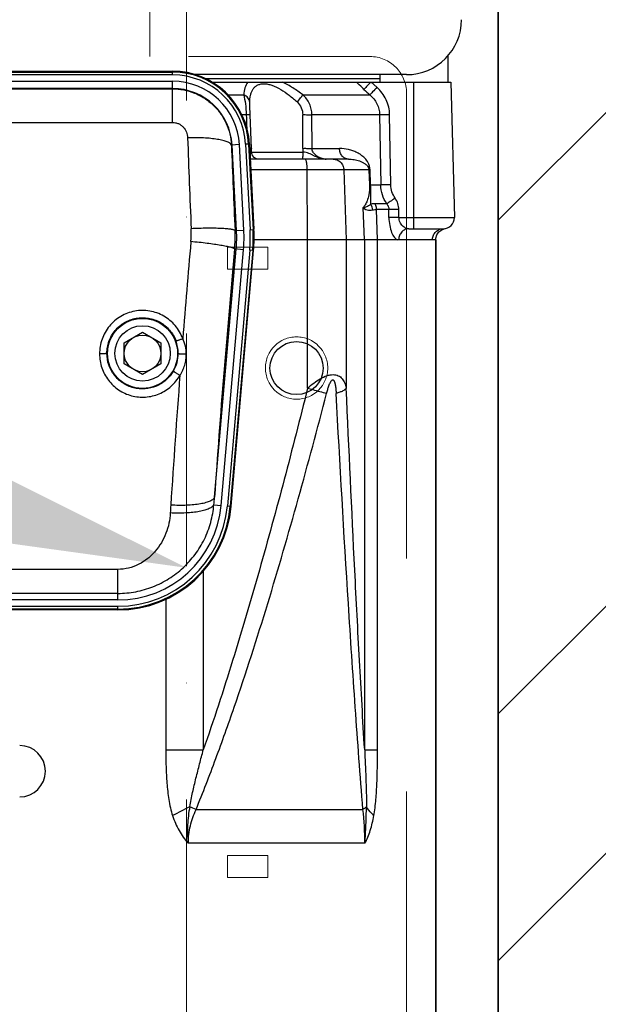
# Model space of a CAD drawing. Units: millimetres. Extents: x -285641 to -22080, y -51248 to 34289.
# Drawn here: x -273710 to -273552, y -37483 to -37214 of the extents above; entities that cross this region are included whole.
import ezdxf
from ezdxf import colors
from ezdxf.entities.mleader import LeaderData, LeaderLine
from ezdxf.math import Vec2, Vec3

# ---------------------------------------------------------------- set-up
doc = ezdxf.new("R2010")
doc.units = ezdxf.units.MM
doc.header["$LTSCALE"] = 20
doc.header["$PDMODE"] = 1
doc.linetypes.add('ČERCHOVANÁ2', pattern=[12.7, 6.35, -3.175, 0, -3.175])
doc.linetypes.add('ČÁRKOVANÁ2', pattern=[9.525, 6.35, -3.175])
doc.layers.get('Defpoints').update_dxf_attribs({"lineweight": 9})
doc.layers.add('KONSTRUKCE', color=30, linetype='Continuous')
for name, color, linetype, lineweight in [('KOTY', 7, 'Continuous', 9), ('OSY', 1, 'ČERCHOVANÁ2', 9), ('POPISKY', 6, 'Continuous', 50), ('PŘEJEZD', 7, 'ČÁRKOVANÁ2', 9), ('ZDI', 3, 'Continuous', 35)]:
    doc.layers.add(name, color=color, linetype=linetype, lineweight=lineweight)
doc.styles.get("Standard").update_dxf_attribs({"font": 'arial.ttf'})
doc.dimstyles.get("Standard").update_dxf_attribs({"dimscale": 20, "dimtxt": 3, "dimasz": 3, "dimexe": 1, "dimexo": 0, "dimgap": 1.5, "dimtad": 1, "dimdsep": 46, "dimtxsty": 'Standard', "dimcen": 0, "dimdle": 1, "dimclrd": 256, "dimclre": 256, "dimclrt": 256, "dimaunit": 1, "dimadec": 0, "dimazin": 0, "dimtfac": 0.6, "dimtmove": 0, "dimatfit": 0, "dimfxl": 0, "dimtolj": 1, "dimarcsym": 0})

# ---------------------------------------------------------------- blocks, each defined once
blk = doc.blocks.new('*D530')
at = {"layer": 'Defpoints', "color": 0, "ltscale": 0.5, "transparency": 16777216}
for p in [(-273734.17, -36932.14), (-273225.11, -36932.14), (-273379.17, -37632.14)]:
    blk.add_point(p, dxfattribs=at)
at = {"layer": 'KOTY', "lineweight": -2, "ltscale": 0.5, "transparency": 16777216}
for p, q in [((-273734.17, -36932.14), (-273205.11, -36932.14)), ((-273225.11, -37572.14), (-273225.11, -36992.14)), ((-273379.17, -37632.14), (-273205.11, -37632.14))]:
    blk.add_line(p, q, dxfattribs=at)
at = {"layer": 'KOTY', "ltscale": 0.5, "transparency": 16777216}
for points in [[(-273235.11, -36992.14), (-273215.11, -36992.14), (-273225.11, -36932.14)], [(-273235.11, -37572.14), (-273215.11, -37572.14), (-273225.11, -37632.14)]]:
    blk.add_solid(points, dxfattribs=at)
at = {"layer": 'KOTY', "ltscale": 0.5, "transparency": 16777216, "insert": (-273285.74, -37282.14), "char_height": 60, "attachment_point": 5, "rotation": 90}
blk.add_mtext('\\A1;700', dxfattribs=at)

msp = doc.modelspace()

# ---------------------------------------------------------------- hatches: boundary and pattern name
at = {"layer": 'KOTY', "ltscale": 0.5}
h = msp.add_hatch(dxfattribs=at)
h.set_pattern_fill('ANSI32', color=256, scale=15)
h.set_pattern_definition([(45, (9869, -3898.34), (-101.02788, 101.02788), []), (45, (9936.36, -3898.34), (-101.02788, 101.02788), [])])
h.paths.add_polyline_path([(-273379.1706, -36317.1415), (-275429.1706, -36317.1415), (-275429.1706, -39147.1415), (-275154.1706, -39147.1415), (-275154.1706, -38947.1415), (-275229.1706, -38947.1415), (-275229.1706, -36497.1415), (-273579.1706, -36497.1415), (-273579.1706, -38947.1415), (-274014.1706, -38947.1415), (-274014.1706, -39027.1415), (-273654.1706, -39027.1415), (-273654.1706, -39147.1415), (-273379.1706, -39147.1415)])

# ---------------------------------------------------------------- linework, layer by layer
at = {"layer": 'KONSTRUKCE'}
for p, q in [((-273592.923, -37223.9262), (-273592.9229, -37231.1454)), ((-273800.3422, -37228.1466), (-273668.0038, -37228.1458)), ((-273800.3422, -37228.3742), (-273668.0038, -37228.3735)), ((-273668.0038, -37229.1715), (-273800.3422, -37229.1723)), ((-273668.0038, -37229.1715), (-273668.0038, -37228.1458)), ((-273604.173, -37229.0954), (-273662.0845, -37229.0958)), ((-273611.4229, -37229.0955), (-273611.4229, -37231.1455)), ((-273800.3422, -37230.883), (-273668.0037, -37230.8822)), ((-273668.0037, -37242.1163), (-273668.0037, -37230.8822)), ((-273659.238, -37230.1458), (-273611.4229, -37230.1455)), ((-273657.2927, -37231.1457), (-273592.0944, -37231.1454)), ((-273612.2484, -37232.5475), (-273613.7857, -37231.1455)), ((-273602.1727, -37271.1454), (-273602.1729, -37231.1454)), ((-273592.0944, -37231.1454), (-273591.1273, -37268.0668)), ((-273668.0038, -37232.8774), (-273800.3421, -37232.8781)), ((-273800.3421, -37232.9773), (-273668.0038, -37232.9765)), ((-273652.9578, -37234.5905), (-273648.5717, -37234.5905)), ((-273632.454, -37234.5904), (-273614.1633, -37234.5903)), ((-273646.9312, -37237.2263), (-273646.9317, -37237.2124)), ((-273647.881, -37240.038), (-273649.1157, -37240.038)), ((-273646.4711, -37249.1968), (-273646.7958, -37240.0106)), ((-273632.4645, -37249.198), (-273632.4958, -37240.0117)), ((-273611.5031, -37240.0377), (-273629.9817, -37240.0378)), ((-273629.9416, -37249.2241), (-273629.9817, -37240.0378)), ((-273611.5031, -37240.0378), (-273611.181, -37259.1716)), ((-273608.4645, -37259.1717), (-273608.7838, -37240.0377)), ((-273800.3421, -37242.117), (-273668.0037, -37242.1163)), ((-273647.0324, -37248.0466), (-273648.0567, -37248.1003)), ((-273648.0567, -37248.1003), (-273646.8334, -37271.4413)), ((-273647.2598, -37248.0586), (-273646.0364, -37271.3995)), ((-273645.809, -37271.3876), (-273647.0324, -37248.0466)), ((-273647.0177, -37248.0466), (-273645.7999, -37271.2826)), ((-273649.7651, -37248.1899), (-273651.921, -37248.3029)), ((-273650.5341, -37271.6352), (-273651.7575, -37248.2943)), ((-273648.5417, -37271.5308), (-273649.7651, -37248.1899)), ((-273646.4775, -37250.2155), (-273632.3742, -37250.2154)), ((-273646.4247, -37250.2494), (-273646.4247, -37250.2495)), ((-273629.9416, -37249.2241), (-273622.4669, -37249.2241)), ((-273619.995, -37252.1455), (-273646.8176, -37252.1457)), ((-273614.4209, -37255.0408), (-273646.6658, -37255.041)), ((-273631.1526, -37274.1456), (-273631.2685, -37255.0409)), ((-273621.2646, -37255.0408), (-273620.6075, -37274.1455)), ((-273614.4209, -37255.0408), (-273614.2611, -37259.1979)), ((-273613.9634, -37259.1719), (-273614.1218, -37255.0146)), ((-273613.9634, -37259.1718), (-273611.1809, -37259.1717)), ((-273615.5945, -37274.1455), (-273615.9766, -37265.324)), ((-273609.5663, -37264.3283), (-273612.8142, -37264.3284)), ((-273608.9877, -37265.9015), (-273612.3919, -37265.9015)), ((-273612.0812, -37274.1455), (-273612.3919, -37265.9015)), ((-273608.972, -37268.0408), (-273608.9877, -37265.9015)), ((-273606.2485, -37268.0669), (-273606.2638, -37265.9277)), ((-273606.2485, -37268.0669), (-273591.1273, -37268.0668)), ((-273650.9563, -37271.6574), (-273648.5417, -37271.5308)), ((-273646.8334, -37271.4413), (-273645.809, -37271.3876)), ((-273603.5312, -37271.1454), (-273594.1263, -37271.1454)), ((-273594.5644, -37271.4111), (-273593.6499, -37271.1073)), ((-273596.0886, -37274.1454), (-273645.7684, -37274.1457)), ((-273631.1523, -37314.6612), (-273631.1525, -37274.1456)), ((-273620.6075, -37274.1455), (-273620.6073, -37314.6612)), ((-273615.5912, -37413.3069), (-273615.592, -37274.1455)), ((-273612.0866, -37413.3069), (-273612.0874, -37274.1455)), ((-273596.2567, -37274.1454), (-273596.2555, -37493.2184)), ((-273596.1726, -37274.1454), (-273596.1521, -37273.711)), ((-273596.0873, -37493.2184), (-273596.0886, -37274.1454)), ((-273656.5463, -37344.4089), (-273650.6224, -37276.6944)), ((-273654.736, -37346.6091), (-273648.6349, -37276.8683)), ((-273646.9307, -37277.0174), (-273653.0318, -37346.7582)), ((-273646.1356, -37277.0869), (-273652.2368, -37346.8277)), ((-273652.01, -37346.8475), (-273645.9088, -37277.1067)), ((-273648.6349, -37276.8683), (-273651.0641, -37276.6557)), ((-273645.9088, -37277.1067), (-273646.9307, -37277.0174)), ((-273681.1726, -37302.2591), (-273676.1726, -37299.3724)), ((-273676.1726, -37299.3724), (-273671.1726, -37302.2591)), ((-273681.1725, -37308.0326), (-273681.1726, -37302.2591)), ((-273671.1726, -37302.2591), (-273671.1725, -37308.0326)), ((-273676.1725, -37310.9194), (-273681.1725, -37308.0326)), ((-273671.1725, -37308.0326), (-273676.1725, -37310.9194)), ((-273656.7162, -37346.4358), (-273654.736, -37346.6091)), ((-273653.0318, -37346.7582), (-273652.01, -37346.8475)), ((-273682.8919, -37364.0786), (-273785.4525, -37364.0792)), ((-273682.8918, -37372.4095), (-273682.8919, -37364.0786)), ((-273659.5962, -37364.5072), (-273659.5959, -37413.3072)), ((-273682.8919, -37370.6231), (-273785.4525, -37370.6237)), ((-273682.8918, -37372.4095), (-273785.4524, -37372.4101)), ((-273785.4524, -37374.1208), (-273682.8918, -37374.1202)), ((-273682.8918, -37375.1459), (-273682.8918, -37374.1202)), ((-273669.8357, -37372.156), (-273669.8355, -37413.3072)), ((-273682.8918, -37374.9182), (-273785.4524, -37374.9188)), ((-273682.8918, -37375.1459), (-273785.4524, -37375.1465)), ((-273669.8355, -37413.3072), (-273659.5959, -37413.3072)), ((-273615.5912, -37413.3069), (-273612.0866, -37413.3069)), ((-273661.5616, -37429.5728), (-273616.0511, -37429.5725)), ((-273615.5239, -37438.7649), (-273663.697, -37438.7652))]:
    msp.add_line(p, q, dxfattribs=at)
for points in [[(-273646.7958, -37240.0106), (-273646.8221, -37239.3598), (-273646.8759, -37238.3159), (-273646.9218, -37237.4544), (-273646.9312, -37237.2262)], [(-273646.4247, -37250.2494), (-273646.4598, -37249.4978), (-273646.4711, -37249.1968)], [(-273644.4274, -37252.1457), (-273645.1253, -37252.0199), (-273645.7354, -37251.6586), (-273646.1811, -37251.1071), (-273646.4062, -37250.4355), (-273646.4244, -37250.2539)], [(-273596.1521, -37273.711), (-273595.8845, -37272.7845), (-273595.3362, -37271.9901), (-273594.5644, -37271.4111)]]:
    msp.add_lwpolyline(points, dxfattribs=at)
for centre, radius in [((-273676.1725, -37305.1459), 9.551), ((-273676.1725, -37305.1459), 7.5517), ((-273676.1725, -37305.1459), 5), ((-273634.1681, -37309.1468), 7.25)]:
    msp.add_circle(centre, radius, dxfattribs=at)
for centre, radius, start, end in [((-273604.1731, -37214.0954), 15, 270.000331, 0.000331), ((-273668.0036, -37249.1458), 21, 3.000331, 90.000331), ((-273668.0036, -37249.1458), 20.7723, 3.000331, 90.000331), ((-273668.0036, -37249.1458), 19.9743, 3.000329, 90.000332), ((-273667.989, -37249.1458), 21, 3.000331, 90.000331), ((-273668.0036, -37249.1458), 18.2636, 3.000326, 90.000335), ((-273668.0036, -37249.1458), 16.2684, 3.000243, 90.000331), ((-270627.2132, -37140.5228), 3038.5053, 181.9957727, 182.4633494), ((-270927.6466, -37147.4745), 2726.1396, 182.1196118, 182.6108773), ((-273626.4427, -37249.1763), 6.0218, 180.206507, 189.936786), ((-273626.0918, -37247.1066), 5.039, 266.446231, 269.974996), ((-273702.1101, -37262.1434), 88.1968, 358.499148, 1.930872), ((-273616.6827, -37266.2932), 3.2996, 4.180374, 33.887113), ((-273594.1263, -37268.1454), 3, 270.000518, 1.500331), ((-273689.9823, -37272.2814), 27.0966, 354.987033, 2.459337), ((-273687.0031, -37273.3797), 36.0879, 354.791471, 2.735473), ((-273686.7528, -37273.5336), 36.2684, 355.000319, 3.000331), ((-273686.7528, -37273.5336), 38.2636, 355.000337, 3.000324), ((-273686.7528, -37273.5336), 39.9743, 355.000331, 3.00033), ((-273686.7528, -37273.5336), 40.7723, 355.000331, 3.000331), ((-273686.7528, -37273.5336), 41, 355.000331, 3.000331), ((-273686.7437, -37273.4286), 41, 355.000331, 3.000331), ((-270489.099, -37553.2433), 3186.0939, 174.9836132, 175.4607889), ((-273594.1184, -37274.1455), 2.9876, 177.490491, 179.997794), ((-270887.7005, -37534.3462), 2775.3528, 174.6724359, 176.075772), ((-273676.1518, -37305.1205), 9.7028, 359.850363, 20.605288), ((-273676.167, -37305.1257), 9.7181, 330.386986, 359.881458), ((-270627.5168, -37542.7227), 3047.2768, 175.6407707, 176.3085403), ((-273682.892, -37344.1459), 28.2636, 270.00033, 355.000331), ((-273682.892, -37344.1459), 29.9743, 270.00033, 355.000331), ((-273682.892, -37344.1459), 30.7723, 270.000331, 355.000331), ((-273682.892, -37344.1459), 31, 270.000331, 355.000331), ((-273485.7897, -37358.3089), 183.0609, 176.310218, 176.986784), ((-273709.6719, -37419.1461), 7, 270.000331, 90.000331), ((-273603.4865, -37550.3178), 135.3901, 116.21196, 118.443946), ((-273707.6651, -37537.2829), 117.1622, 66.827492, 67.742434), ((-273697.5977, -37438.8589), 82.0737, 0.065581, 6.496715)]:
    msp.add_arc(centre, radius, start, end, dxfattribs=at)
for points, knots in [([(-273647.4791, -37231.1457), (-273647.8448, -37231.6054), (-273648.3931, -37232.7339), (-273648.5532, -37233.9579), (-273648.5717, -37234.5905)], [0, 0, 0, 0, 0.48134773, 1, 1, 1, 1]), ([(-273646.9418, -37236.6071), (-273646.9363, -37235.9782), (-273646.8522, -37235.0485), (-273646.5035, -37233.8897), (-273646.1215, -37233.1214), (-273645.5942, -37232.4619), (-273644.9051, -37231.9497), (-273644.0559, -37231.6297), (-273643.0723, -37231.5302), (-273641.9889, -37231.6524), (-273640.4062, -37232.1029), (-273638.4063, -37233.1081), (-273636.1167, -37234.7078), (-273634.6655, -37235.9521), (-273633.9561, -37236.6071)], [0, 0, 0, 0, 0.10611788, 0.1557996, 0.20349851, 0.2500281, 0.29696503, 0.34659687, 0.40123597, 0.4622179, 0.52946686, 0.67797808, 0.83709108, 1, 1, 1, 1]), ([(-273632.454, -37234.5904), (-273633.3337, -37233.9297), (-273635.1172, -37232.6878), (-273637.0094, -37231.6127), (-273637.973, -37231.1456)], [0, 0, 0, 0, 0.50676719, 1, 1, 1, 1]), ([(-273615.7822, -37233.1098), (-273615.9563, -37232.9507), (-273616.6396, -37232.3158), (-273617.3007, -37231.6565), (-273617.7748, -37231.1455)], [0, 0, 0, 0, 0.25278068, 1, 1, 1, 1]), ([(-273613.9435, -37231.1455), (-273614.318, -37231.5559), (-273614.8345, -37232.1175), (-273615.4499, -37232.7699), (-273615.6867, -37233.0158), (-273615.7822, -37233.1098)], [0, 0, 0, 0, 0.61943308, 0.85064538, 1, 1, 1, 1]), ([(-273668.0037, -37232.9765), (-273666.9829, -37232.9765), (-273664.9361, -37233.1719), (-273661.9815, -37234.0403), (-273659.2442, -37235.4521), (-273656.8247, -37237.3559), (-273654.8094, -37239.6821), (-273653.2707, -37242.3469), (-273652.2635, -37245.2529), (-273651.9703, -37247.2849), (-273651.921, -37248.3029)], [0, 0, 0, 0, 0.12510464, 0.25019164, 0.3752471, 0.50026226, 0.62523688, 0.75017645, 0.87509278, 1, 1, 1, 1]), ([(-273646.9418, -37236.6071), (-273646.9555, -37236.3975), (-273647.0565, -37235.971), (-273647.4039, -37235.3965), (-273647.9215, -37234.9173), (-273648.3448, -37234.6846), (-273648.5717, -37234.5905)], [0, 0, 0, 0, 0.23150495, 0.47321437, 0.72944927, 1, 1, 1, 1]), ([(-273648.5717, -37234.5905), (-273648.3907, -37235.4011), (-273648.0595, -37237.2057), (-273647.9097, -37239.0364), (-273647.881, -37240.038)], [0, 0, 0, 0, 0.45321773, 1, 1, 1, 1]), ([(-273633.9561, -37236.6071), (-273633.6598, -37236.2146), (-273633.1567, -37235.5442), (-273632.6569, -37234.8712), (-273632.454, -37234.5904)], [0, 0, 0, 0, 0.58668354, 1, 1, 1, 1]), ([(-273629.9817, -37240.0378), (-273629.987, -37239.5229), (-273630.1044, -37238.4927), (-273630.5938, -37237.0215), (-273631.3786, -37235.69), (-273632.0736, -37234.9303), (-273632.454, -37234.5904)], [0, 0, 0, 0, 0.2512673, 0.50171421, 0.7511444, 1, 1, 1, 1]), ([(-273612.2484, -37232.5475), (-273612.6384, -37232.9744), (-273613.1767, -37233.5591), (-273613.8177, -37234.2374), (-273614.0643, -37234.4932), (-273614.1633, -37234.5903)], [0, 0, 0, 0, 0.6194706, 0.85143124, 1, 1, 1, 1]), ([(-273614.1633, -37234.5903), (-273613.7697, -37234.9286), (-273613.0417, -37235.6801), (-273612.1931, -37237.0014), (-273611.6462, -37238.4757), (-273611.5106, -37239.5179), (-273611.5031, -37240.0377)], [0, 0, 0, 0, 0.24962179, 0.49971707, 0.74993617, 1, 1, 1, 1]), ([(-273608.7838, -37240.0377), (-273608.7956, -37239.3319), (-273608.9706, -37237.9182), (-273609.6724, -37235.904), (-273610.7701, -37234.0761), (-273611.7269, -37233.0237), (-273612.2484, -37232.5475)], [0, 0, 0, 0, 0.2499546, 0.49994511, 0.74995248, 1, 1, 1, 1]), ([(-273646.9317, -37237.2124), (-273646.9335, -37237.1589), (-273646.9399, -37236.9572), (-273646.9431, -37236.7554), (-273646.9418, -37236.6071)], [0, 0, 0, 0, 0.2652951, 1, 1, 1, 1]), ([(-273633.9561, -37236.6071), (-273633.4928, -37237.0349), (-273632.7436, -37238.1048), (-273632.4978, -37239.3807), (-273632.4956, -37240.0117)], [0, 0, 0, 0, 0.49988387, 1, 1, 1, 1]), ([(-273646.7959, -37240.0106), (-273646.7964, -37240.009), (-273646.805, -37240.0112), (-273646.8164, -37240.0087), (-273646.8403, -37240.0101), (-273646.8713, -37240.0099), (-273646.9118, -37240.0108), (-273646.9826, -37240.0121), (-273647.0922, -37240.0148), (-273647.2478, -37240.019), (-273647.4342, -37240.0243), (-273647.6487, -37240.0307), (-273647.8008, -37240.0354), (-273647.881, -37240.038)], [0, 0, 0, 0, 0.00441525, 0.01704931, 0.0378915, 0.06690542, 0.10404843, 0.14921562, 0.2629797, 0.40690127, 0.57948172, 0.77815518, 1, 1, 1, 1]), ([(-273632.4958, -37240.0117), (-273632.0334, -37240.0084), (-273631.1953, -37240.0092), (-273630.3572, -37240.0236), (-273629.9817, -37240.0378)], [0, 0, 0, 0, 0.55166961, 1, 1, 1, 1]), ([(-273608.7838, -37240.0377), (-273609.3212, -37240.0467), (-273610.2276, -37240.0543), (-273611.1344, -37240.0523), (-273611.5031, -37240.0378)], [0, 0, 0, 0, 0.59291356, 1, 1, 1, 1]), ([(-273668.0037, -37242.1163), (-273667.7286, -37242.1163), (-273667.1772, -37242.1752), (-273666.39, -37242.4337), (-273665.6749, -37242.8464), (-273664.8569, -37243.5657), (-273664.1191, -37244.7297), (-273663.894, -37245.8055), (-273663.8753, -37246.3411)], [0, 0, 0, 0, 0.12683776, 0.25343722, 0.37943611, 0.50483644, 0.75291209, 1, 1, 1, 1]), ([(-273651.921, -37248.3029), (-273651.991, -37248.1156), (-273652.2451, -37247.8621), (-273652.6665, -37247.6043), (-273653.1116, -37247.4006), (-273653.6468, -37247.2109), (-273654.5264, -37246.9631), (-273655.8234, -37246.7084), (-273657.5807, -37246.4874), (-273659.555, -37246.347), (-273661.6779, -37246.2926), (-273663.1348, -37246.315), (-273663.8753, -37246.3411)], [0, 0, 0, 0, 0.04840523, 0.08121831, 0.12049483, 0.16635834, 0.21869712, 0.34159174, 0.4859495, 0.64732384, 0.82059746, 1, 1, 1, 1]), ([(-273646.4712, -37249.1968), (-273646.472, -37249.1942), (-273646.481, -37249.1971), (-273646.4902, -37249.1954), (-273646.512, -37249.1963), (-273646.5474, -37249.196), (-273646.6022, -37249.1974), (-273646.6718, -37249.1988), (-273646.7938, -37249.2018), (-273646.8925, -37249.2045), (-273646.963, -37249.2065)], [0, 0, 0, 0, 0.01664366, 0.03685035, 0.06496509, 0.14483082, 0.25602256, 0.3979542, 0.56980924, 1, 1, 1, 1]), ([(-273646.4246, -37250.2498), (-273646.4226, -37250.2862), (-273646.4655, -37250.3761), (-273646.5728, -37250.5028), (-273646.7167, -37250.6721), (-273646.8179, -37250.802), (-273646.8704, -37250.8739)], [0, 0, 0, 0, 0.14161891, 0.36026771, 0.65441363, 1, 1, 1, 1]), ([(-273632.5326, -37252.1456), (-273632.5267, -37252.1456), (-273632.5125, -37252.1332), (-273632.4915, -37252.0845), (-273632.4668, -37251.9781), (-273632.4424, -37251.8033), (-273632.4197, -37251.5671), (-273632.4009, -37251.2792), (-273632.3809, -37250.8228), (-273632.3749, -37250.4634), (-273632.3742, -37250.2154)], [0, 0, 0, 0, 0.00909885, 0.0252041, 0.08292384, 0.17473841, 0.29756069, 0.44726458, 0.61859914, 1, 1, 1, 1]), ([(-273632.4645, -37249.198), (-273632.0007, -37249.1946), (-273631.1597, -37249.1954), (-273630.3186, -37249.2099), (-273629.9416, -37249.2241)], [0, 0, 0, 0, 0.55139476, 1, 1, 1, 1]), ([(-273626.4042, -37252.1359), (-273626.9387, -37252.1029), (-273627.7314, -37251.933), (-273628.7205, -37251.5524), (-273629.424, -37251.2131), (-273630.1093, -37250.8566), (-273630.8253, -37250.5548), (-273631.5818, -37250.3311), (-273632.1073, -37250.242), (-273632.3742, -37250.2154)], [0, 0, 0, 0, 0.25464081, 0.38009268, 0.50373074, 0.62570839, 0.74738953, 0.87249908, 1, 1, 1, 1]), ([(-273627.2038, -37251.9747), (-273627.5343, -37251.8773), (-273628.1747, -37251.6113), (-273628.8942, -37251.1268), (-273629.3826, -37250.6406), (-273629.6862, -37250.2202), (-273629.8952, -37249.7431), (-273629.9436, -37249.3963), (-273629.9416, -37249.2241)], [0, 0, 0, 0, 0.2504331, 0.50020111, 0.62493931, 0.74975362, 0.87483409, 1, 1, 1, 1]), ([(-273619.995, -37252.1455), (-273620.314, -37252.1455), (-273620.9793, -37251.9828), (-273621.7888, -37251.3168), (-273622.3253, -37250.3524), (-273622.4587, -37249.605), (-273622.4669, -37249.2241)], [0, 0, 0, 0, 0.22772109, 0.4688341, 0.72808709, 1, 1, 1, 1]), ([(-273614.1218, -37255.0146), (-273614.1353, -37254.6592), (-273614.2507, -37253.9976), (-273614.715, -37252.9122), (-273615.4933, -37251.889), (-273616.5573, -37250.991), (-273617.6652, -37250.3267), (-273618.8138, -37249.833), (-273620.3984, -37249.3671), (-273621.6405, -37249.2241), (-273622.4669, -37249.2241)], [0, 0, 0, 0, 0.09620835, 0.17915559, 0.31750034, 0.43921914, 0.55394424, 0.66566621, 0.77647021, 1, 1, 1, 1]), ([(-273631.2685, -37255.0409), (-273631.2708, -37254.6687), (-273631.2906, -37254.1287), (-273631.3563, -37253.4446), (-273631.4186, -37253.0117), (-273631.4934, -37252.6564), (-273631.5671, -37252.4161), (-273631.636, -37252.2741), (-273631.6907, -37252.1911), (-273631.7513, -37252.1456), (-273631.7892, -37252.1456)], [0, 0, 0, 0, 0.37078492, 0.53777096, 0.68453693, 0.8062472, 0.89919774, 0.93440863, 0.96226796, 1, 1, 1, 1]), ([(-273626.094, -37252.1456), (-273626.1363, -37252.1456), (-273626.3071, -37252.1422), (-273626.4775, -37252.1258), (-273626.6047, -37252.1073)], [0, 0, 0, 0, 0.24739102, 1, 1, 1, 1]), ([(-273624.2172, -37252.1456), (-273623.8412, -37252.1456), (-273623.0795, -37252.2954), (-273622.1119, -37252.9367), (-273621.4501, -37253.8963), (-273621.2777, -37254.6597), (-273621.2646, -37255.0408)], [0, 0, 0, 0, 0.24829698, 0.49753621, 0.74820756, 1, 1, 1, 1]), ([(-273619.995, -37252.1455), (-273619.4852, -37252.1455), (-273618.722, -37252.2085), (-273617.7296, -37252.4139), (-273617.0029, -37252.6309), (-273616.29, -37252.9219), (-273615.7141, -37253.2426), (-273615.2691, -37253.5715), (-273614.9293, -37253.8891), (-273614.6636, -37254.2396), (-273614.4792, -37254.6343), (-273614.4271, -37254.8928), (-273614.4209, -37255.0408)], [0, 0, 0, 0, 0.22626947, 0.33787778, 0.44945754, 0.56231817, 0.67908909, 0.74087634, 0.80749528, 0.88505667, 0.93425308, 1, 1, 1, 1]), ([(-273614.4209, -37255.0408), (-273614.4046, -37255.0386), (-273614.3051, -37255.0277), (-273614.2052, -37255.0205), (-273614.1218, -37255.0146)], [0, 0, 0, 0, 0.16437539, 1, 1, 1, 1]), ([(-273614.2611, -37259.1979), (-273614.2262, -37260.1056), (-273614.3316, -37261.5795), (-273614.8311, -37263.3769), (-273615.3621, -37264.5195), (-273615.7698, -37265.0987), (-273615.9766, -37265.324)], [0, 0, 0, 0, 0.41989049, 0.67533623, 0.8586277, 1, 1, 1, 1]), ([(-273614.2611, -37259.1979), (-273614.2449, -37259.1958), (-273614.1458, -37259.1848), (-273614.0464, -37259.1776), (-273613.9634, -37259.1719)], [0, 0, 0, 0, 0.16452401, 1, 1, 1, 1]), ([(-273608.4645, -37259.1717), (-273609.001, -37259.1807), (-273609.9064, -37259.1882), (-273610.8122, -37259.1863), (-273611.181, -37259.1716)], [0, 0, 0, 0, 0.59247899, 1, 1, 1, 1]), ([(-273609.5663, -37264.3283), (-273610.0686, -37263.5708), (-273610.8671, -37261.9058), (-273611.1637, -37260.0821), (-273611.1809, -37259.1717)], [0, 0, 0, 0, 0.49957658, 1, 1, 1, 1]), ([(-273607.2793, -37262.7814), (-273607.646, -37262.2564), (-273608.2349, -37261.0964), (-273608.4539, -37259.8118), (-273608.4645, -37259.1717)], [0, 0, 0, 0, 0.50008291, 1, 1, 1, 1]), ([(-273607.2793, -37262.7814), (-273607.738, -37263.1016), (-273608.3756, -37263.5421), (-273609.1401, -37264.0545), (-273609.4425, -37264.2519), (-273609.5663, -37264.3283)], [0, 0, 0, 0, 0.60783949, 0.84183109, 1, 1, 1, 1]), ([(-273606.2638, -37265.9277), (-273606.2678, -37265.3704), (-273606.4501, -37264.2502), (-273606.9601, -37263.2383), (-273607.2793, -37262.7814)], [0, 0, 0, 0, 0.49992122, 1, 1, 1, 1]), ([(-273613.9436, -37264.4535), (-273614.1307, -37264.6301), (-273614.4958, -37264.9144), (-273615.051, -37265.2025), (-273615.5382, -37265.3376), (-273615.8413, -37265.3413), (-273615.9766, -37265.324)], [0, 0, 0, 0, 0.33921036, 0.6056028, 0.82017477, 1, 1, 1, 1]), ([(-273613.392, -37266.0527), (-273613.6612, -37266.1374), (-273614.1843, -37266.2359), (-273614.9324, -37266.1234), (-273615.5373, -37265.8038), (-273615.8473, -37265.4931), (-273615.9766, -37265.324)], [0, 0, 0, 0, 0.29550576, 0.54728118, 0.77710055, 1, 1, 1, 1]), ([(-273612.8142, -37264.3284), (-273612.9118, -37264.3284), (-273613.2909, -37264.3386), (-273613.6691, -37264.3905), (-273613.9436, -37264.4535)], [0, 0, 0, 0, 0.25730043, 1, 1, 1, 1]), ([(-273613.392, -37266.0527), (-273613.3144, -37266.0268), (-273612.9892, -37265.9337), (-273612.6482, -37265.8985), (-273612.3919, -37265.9015)], [0, 0, 0, 0, 0.24193308, 1, 1, 1, 1]), ([(-273612.8142, -37264.3284), (-273612.7474, -37264.4457), (-273612.5083, -37264.9377), (-273612.3982, -37265.4905), (-273612.3919, -37265.9015)], [0, 0, 0, 0, 0.24730156, 1, 1, 1, 1]), ([(-273609.5663, -37264.3283), (-273609.3886, -37264.5482), (-273609.0941, -37265.0454), (-273608.9873, -37265.6172), (-273608.9877, -37265.9015)], [0, 0, 0, 0, 0.49858536, 1, 1, 1, 1]), ([(-273606.2638, -37265.9277), (-273606.8027, -37265.9315), (-273607.7107, -37265.9304), (-273608.619, -37265.9198), (-273608.9877, -37265.9015)], [0, 0, 0, 0, 0.59349061, 1, 1, 1, 1]), ([(-273608.972, -37268.0408), (-273608.9666, -37268.7829), (-273608.8407, -37270.1826), (-273608.4066, -37271.8128), (-273607.9121, -37272.8757), (-273607.5218, -37273.4737), (-273607.1044, -37273.9076), (-273606.7855, -37274.0944), (-273606.63, -37274.1455)], [0, 0, 0, 0, 0.32653149, 0.61525417, 0.73689049, 0.84103205, 0.92797002, 1, 1, 1, 1]), ([(-273606.2485, -37268.0669), (-273606.7873, -37268.0708), (-273607.6951, -37268.0696), (-273608.6033, -37268.059), (-273608.972, -37268.0408)], [0, 0, 0, 0, 0.593431, 1, 1, 1, 1]), ([(-273603.5312, -37271.1454), (-273603.8348, -37271.1454), (-273604.3082, -37271.0339), (-273604.8739, -37270.7161), (-273605.4486, -37270.2412), (-273606.0476, -37269.3767), (-273606.2421, -37268.5194), (-273606.2485, -37268.0669)], [0, 0, 0, 0, 0.2027066, 0.31327451, 0.43197254, 0.69787427, 1, 1, 1, 1]), ([(-273650.9563, -37271.6574), (-273650.9915, -37271.6131), (-273651.1162, -37271.5347), (-273651.3587, -37271.4452), (-273651.7009, -37271.3602), (-273652.1388, -37271.2825), (-273652.6706, -37271.2125), (-273653.5522, -37271.1259), (-273654.8493, -37271.0488), (-273656.6053, -37271.0004), (-273658.5812, -37270.9947), (-273660.708, -37271.0323), (-273662.168, -37271.0851), (-273662.9107, -37271.1186)], [0, 0, 0, 0, 0.01409239, 0.03546859, 0.06465967, 0.1016688, 0.14630916, 0.19826497, 0.32239592, 0.46998068, 0.63597179, 0.81473366, 1, 1, 1, 1]), ([(-273603.5312, -37271.1454), (-273603.8938, -37271.1454), (-273604.6358, -37271.3059), (-273605.5589, -37271.9822), (-273606.1699, -37272.9777), (-273606.3104, -37273.7562), (-273606.3108, -37274.1455)], [0, 0, 0, 0, 0.24114317, 0.48747279, 0.74116004, 1, 1, 1, 1]), ([(-273597.1031, -37274.0147), (-273597.0865, -37273.6356), (-273596.9078, -37272.8768), (-273596.2382, -37271.9267), (-273595.2661, -37271.2931), (-273594.5034, -37271.1454), (-273594.1263, -37271.1454)], [0, 0, 0, 0, 0.25085507, 0.50105203, 0.75068785, 1, 1, 1, 1]), ([(-273651.0642, -37276.6557), (-273651.0778, -37276.637), (-273651.1169, -37276.5996), (-273651.2319, -37276.5231), (-273651.4445, -37276.4279), (-273651.7761, -37276.3136), (-273652.2067, -37276.1924), (-273652.7323, -37276.0652), (-273653.6081, -37275.8783), (-273654.9016, -37275.6451), (-273656.6585, -37275.3755), (-273658.6396, -37275.1126), (-273660.7746, -37274.866), (-273662.2425, -37274.7191), (-273662.9894, -37274.65)], [0, 0, 0, 0, 0.00571045, 0.01321066, 0.03405982, 0.06296665, 0.09985492, 0.14449463, 0.19654122, 0.32104356, 0.4691255, 0.6355986, 0.81469073, 1, 1, 1, 1]), ([(-273665.1995, -37301.0916), (-273665.4376, -37300.4532), (-273666.0255, -37299.2145), (-273667.2122, -37297.537), (-273668.6717, -37296.089), (-273670.3602, -37294.9159), (-273672.2275, -37294.0549), (-273674.2168, -37293.5337), (-273676.2666, -37293.3692), (-273678.3134, -37293.5667), (-273680.294, -37294.1198), (-273682.1473, -37295.0105), (-273683.8169, -37296.2103), (-273685.253, -37297.6812), (-273686.4131, -37299.3774), (-273687.2648, -37301.2471), (-273687.7832, -37303.2333), (-273687.8981, -37304.5981), (-273687.8969, -37305.2787)], [0, 0, 0, 0, 0.06247119, 0.12498584, 0.18749243, 0.25001429, 0.31253598, 0.37505918, 0.43758195, 0.50010373, 0.56262492, 0.62514562, 0.68766382, 0.75017342, 0.81267243, 0.87514309, 0.93760288, 1, 1, 1, 1]), ([(-273685.8976, -37305.1459), (-273685.8988, -37304.5842), (-273685.8029, -37303.4571), (-273685.3693, -37301.8182), (-273684.6572, -37300.2776), (-273683.6892, -37298.883), (-273682.4931, -37297.6767), (-273680.6497, -37296.3714), (-273677.96, -37295.3716), (-273675.0906, -37295.3544), (-273672.9042, -37295.9222), (-273671.358, -37296.6266), (-273669.958, -37297.5881), (-273668.7451, -37298.7772), (-273667.7576, -37300.1577), (-273667.2679, -37301.1791), (-273667.0697, -37301.7058)], [0, 0, 0, 0, 0.06240741, 0.1249124, 0.18743133, 0.24999192, 0.31256948, 0.37515606, 0.49986632, 0.62457678, 0.6871668, 0.74975573, 0.81234267, 0.87490874, 0.93748795, 1, 1, 1, 1]), ([(-273667.0697, -37301.7058), (-273667.0654, -37301.7092), (-273667.047, -37301.7083), (-273667.0151, -37301.7046), (-273666.965, -37301.6936), (-273666.8998, -37301.6771), (-273666.8187, -37301.6543), (-273666.6816, -37301.6133), (-273666.4784, -37301.548), (-273666.2017, -37301.4546), (-273665.8884, -37301.3447), (-273665.55, -37301.2223), (-273665.3176, -37301.1361), (-273665.1994, -37301.0917)], [0, 0, 0, 0, 0.00829847, 0.0251537, 0.05081652, 0.08519508, 0.12799164, 0.17882354, 0.30283116, 0.45266336, 0.62300174, 0.8079013, 1, 1, 1, 1]), ([(-273664.2351, -37305.2947), (-273664.2441, -37304.5725), (-273664.4225, -37303.1254), (-273664.8972, -37301.7485), (-273665.1995, -37301.0916)], [0, 0, 0, 0, 0.49969156, 1, 1, 1, 1]), ([(-273685.8976, -37305.1459), (-273685.9, -37305.1519), (-273685.9171, -37305.1624), (-273685.9498, -37305.1736), (-273686.0015, -37305.1856), (-273686.1036, -37305.2029), (-273686.2724, -37305.2218), (-273686.5182, -37305.2408), (-273686.8154, -37305.2567), (-273687.1528, -37305.2687), (-273687.5179, -37305.2764), (-273687.7691, -37305.2785), (-273687.8969, -37305.2787)], [0, 0, 0, 0, 0.00955758, 0.02705744, 0.05313671, 0.08781193, 0.18180017, 0.30592637, 0.45559907, 0.62542887, 0.80938194, 1, 1, 1, 1]), ([(-273687.8969, -37305.2787), (-273687.8947, -37306.5584), (-273687.4717, -37309.1353), (-273685.6441, -37312.5841), (-273682.8045, -37315.2715), (-273679.2438, -37316.8975), (-273675.3439, -37317.2743), (-273671.5355, -37316.3561), (-273668.2384, -37314.2559), (-273666.6057, -37312.2152), (-273665.9781, -37311.1006)], [0, 0, 0, 0, 0.12492135, 0.2497535, 0.37465898, 0.49974713, 0.62496416, 0.75013922, 0.87513521, 1, 1, 1, 1]), ([(-273667.7183, -37309.9278), (-273668.2405, -37310.8454), (-273669.5986, -37312.5227), (-273672.3305, -37314.2422), (-273675.4777, -37314.9938), (-273678.6998, -37314.6903), (-273681.649, -37313.3664), (-273684.0115, -37311.1667), (-273685.54, -37308.3294), (-273685.8954, -37306.2022), (-273685.8976, -37305.1459)], [0, 0, 0, 0, 0.12479614, 0.24980132, 0.37506851, 0.50039584, 0.62553167, 0.75039618, 0.87514151, 1, 1, 1, 1]), ([(-273666.449, -37305.1458), (-273666.4465, -37305.1528), (-273666.4274, -37305.1656), (-273666.3901, -37305.179), (-273666.3315, -37305.1935), (-273666.2158, -37305.214), (-273666.0249, -37305.2363), (-273665.7482, -37305.2582), (-273665.4162, -37305.2758), (-273665.043, -37305.2883), (-273664.6447, -37305.295), (-273664.3725, -37305.2955), (-273664.2351, -37305.2947)], [0, 0, 0, 0, 0.00996921, 0.02798817, 0.05477703, 0.0903507, 0.18650117, 0.31281864, 0.46396961, 0.63373612, 0.81521054, 1, 1, 1, 1]), ([(-273665.9781, -37311.1006), (-273665.6984, -37310.6715), (-273665.1886, -37309.7784), (-273664.6248, -37308.3418), (-273664.2963, -37306.8334), (-273664.2342, -37305.8068), (-273664.2351, -37305.2947)], [0, 0, 0, 0, 0.24993615, 0.50007332, 0.75010667, 1, 1, 1, 1]), ([(-273667.7183, -37309.9278), (-273667.7198, -37309.935), (-273667.7115, -37309.9555), (-273667.6878, -37309.9853), (-273667.6479, -37310.0256), (-273667.5647, -37310.0977), (-273667.4214, -37310.2062), (-273667.2075, -37310.3545), (-273666.9454, -37310.5252), (-273666.6453, -37310.7115), (-273666.3191, -37310.906), (-273666.0932, -37311.0357), (-273665.9781, -37311.1006)], [0, 0, 0, 0, 0.01050727, 0.02862768, 0.05523196, 0.09040717, 0.18534794, 0.3102606, 0.46029709, 0.62975544, 0.81226536, 1, 1, 1, 1]), ([(-273631.1523, -37314.6611), (-273630.613, -37314.1623), (-273629.5133, -37313.2234), (-273627.7778, -37312.0329), (-273626.2643, -37311.3087), (-273625.0684, -37310.9939), (-273624.0101, -37310.884), (-273622.777, -37311.1112), (-273621.6488, -37312.0073), (-273620.953, -37313.2489), (-273620.6999, -37314.1757), (-273620.6073, -37314.6611)], [0, 0, 0, 0, 0.16101175, 0.31635909, 0.46032823, 0.5259379, 0.58640019, 0.69293222, 0.7908438, 0.89170074, 1, 1, 1, 1]), ([(-273625.9724, -37316.0754), (-273625.8811, -37315.724), (-273625.7372, -37315.1992), (-273625.5235, -37314.5067), (-273625.3497, -37313.9944), (-273625.1572, -37313.493), (-273624.9736, -37313.089), (-273624.8028, -37312.7857), (-273624.6594, -37312.5808), (-273624.5001, -37312.4134), (-273624.3253, -37312.3351), (-273624.1913, -37312.3624), (-273624.0752, -37312.4358), (-273623.9636, -37312.5823), (-273623.864, -37312.7871), (-273623.7832, -37313.0126), (-273623.7165, -37313.2494), (-273623.6408, -37313.5767), (-273623.5665, -37313.9964), (-273623.4984, -37314.5081), (-273623.4274, -37315.2016), (-273623.3916, -37315.7252), (-273623.3727, -37316.0754)], [0, 0, 0, 0, 0.13330131, 0.19978654, 0.26605406, 0.3319205, 0.39693074, 0.42876529, 0.45962512, 0.48845916, 0.51346142, 0.52515378, 0.53718366, 0.56318779, 0.59135074, 0.62076918, 0.65096065, 0.68166725, 0.7440796, 0.8073627, 0.87121089, 1, 1, 1, 1]), ([(-273631.1523, -37314.6612), (-273633.2247, -37322.9666), (-273637.4713, -37339.5513), (-273644.2271, -37364.3247), (-273651.4855, -37388.951), (-273656.7814, -37405.2281), (-273659.5959, -37413.3072)], [0, 0, 0, 0, 0.25006138, 0.50009264, 0.7500792, 1, 1, 1, 1]), ([(-273631.1523, -37314.6612), (-273630.6726, -37314.7847), (-273628.9408, -37315.2367), (-273627.214, -37315.7091), (-273625.9724, -37316.0754)], [0, 0, 0, 0, 0.27675438, 1, 1, 1, 1]), ([(-273620.6072, -37314.6612), (-273620.7069, -37314.8066), (-273621.0139, -37315.0896), (-273621.6204, -37315.445), (-273622.4272, -37315.7852), (-273623.0379, -37315.98), (-273623.3727, -37316.0754)], [0, 0, 0, 0, 0.16795523, 0.38993618, 0.66829886, 1, 1, 1, 1]), ([(-273615.5912, -37413.3069), (-273616.0905, -37405.1792), (-273617.0272, -37388.8462), (-273618.7352, -37355.9658), (-273619.879, -37331.2103), (-273620.6073, -37314.6612)], [0, 0, 0, 0, 0.24732266, 0.49687942, 1, 1, 1, 1]), ([(-273661.5616, -37429.5728), (-273659.6968, -37424.9815), (-273656.1261, -37415.7322), (-273649.4788, -37397.0477), (-273641.9014, -37373.4323), (-273633.6059, -37344.8481), (-273628.4671, -37325.6798), (-273625.9724, -37316.0754)], [0, 0, 0, 0, 0.12490577, 0.24985464, 0.49982731, 0.74988513, 1, 1, 1, 1]), ([(-273616.0511, -37429.5725), (-273616.8124, -37420.2877), (-273618.2107, -37401.5663), (-273620.7082, -37363.7364), (-273622.341, -37335.1865), (-273623.3727, -37316.0754)], [0, 0, 0, 0, 0.24572637, 0.49517508, 1, 1, 1, 1]), ([(-273656.546, -37344.4057), (-273656.621, -37344.62), (-273656.8735, -37344.921), (-273657.313, -37345.232), (-273657.7631, -37345.4698), (-273658.3021, -37345.6885), (-273659.1807, -37345.969), (-273660.4745, -37346.2503), (-273662.2247, -37346.481), (-273664.1865, -37346.61), (-273666.2935, -37346.632), (-273667.7377, -37346.575), (-273668.4712, -37346.5284)], [0, 0, 0, 0, 0.05455771, 0.08928169, 0.12981077, 0.17637788, 0.22896149, 0.35123789, 0.49389381, 0.65286526, 0.8233796, 1, 1, 1, 1]), ([(-273682.892, -37370.6231), (-273681.2635, -37370.6231), (-273677.9983, -37370.3149), (-273673.2802, -37368.9461), (-273668.8973, -37366.7249), (-273665.0013, -37363.7326), (-273661.7222, -37360.0754), (-273659.1703, -37355.878), (-273657.4316, -37351.2852), (-273656.8541, -37348.0582), (-273656.7162, -37346.4358)], [0, 0, 0, 0, 0.12501901, 0.25003635, 0.37504872, 0.50003839, 0.6250245, 0.7500114, 0.8749975, 1, 1, 1, 1]), ([(-273656.7162, -37346.4357), (-273656.8225, -37346.6532), (-273657.1059, -37346.9499), (-273657.5765, -37347.2668), (-273658.242, -37347.6092), (-273659.2872, -37347.9738), (-273660.7657, -37348.3127), (-273662.4937, -37348.5619), (-273664.417, -37348.7134), (-273666.4744, -37348.7611), (-273667.8829, -37348.7229), (-273668.5976, -37348.6861)], [0, 0, 0, 0, 0.05846032, 0.09513218, 0.13734095, 0.23865766, 0.36152416, 0.50320888, 0.6599013, 0.8271714, 1, 1, 1, 1]), ([(-273668.5976, -37348.6861), (-273668.6967, -37350.5731), (-273669.5029, -37354.3444), (-273671.9635, -37358.5095), (-273674.7151, -37361.1909), (-273677.1684, -37362.7897), (-273679.9348, -37363.8342), (-273681.9067, -37364.0786), (-273682.8919, -37364.0786)], [0, 0, 0, 0, 0.2461728, 0.49293315, 0.61791679, 0.74415234, 0.87165637, 1, 1, 1, 1]), ([(-273669.8355, -37413.3072), (-273669.8354, -37414.8215), (-273669.797, -37417.8497), (-273669.5689, -37422.3838), (-273669.1603, -37426.1444), (-273668.6007, -37429.1071), (-273668.2093, -37430.5606), (-273667.9727, -37431.2715)], [0, 0, 0, 0, 0.2506446, 0.50118312, 0.7513058, 0.87598182, 1, 1, 1, 1]), ([(-273663.2874, -37428.8503), (-273663.0635, -37427.5369), (-273662.5415, -37424.923), (-273661.6026, -37421.039), (-273660.6097, -37417.17), (-273659.9387, -37414.5934), (-273659.5959, -37413.3072)], [0, 0, 0, 0, 0.25012691, 0.50015958, 0.75010857, 1, 1, 1, 1]), ([(-273615.5912, -37413.3063), (-273615.4701, -37415.8837), (-273615.3004, -37419.7569), (-273615.1378, -37424.9385), (-273615.1124, -37427.5428), (-273615.1272, -37428.8501)], [0, 0, 0, 0, 0.49773078, 0.74781536, 1, 1, 1, 1]), ([(-273613.0864, -37431.2712), (-273612.9557, -37430.5527), (-273612.7432, -37429.0934), (-273612.443, -37426.1305), (-273612.227, -37422.3759), (-273612.1068, -37417.8473), (-273612.0866, -37414.821), (-273612.0866, -37413.3069)], [0, 0, 0, 0, 0.12163253, 0.24547739, 0.49595723, 0.74780446, 1, 1, 1, 1]), ([(-273663.2874, -37428.8504), (-273663.612, -37430.4789), (-273664.0133, -37433.786), (-273663.9096, -37437.1216), (-273663.6966, -37438.7657)], [0, 0, 0, 0, 0.50041641, 1, 1, 1, 1]), ([(-273663.6966, -37438.7652), (-273663.6966, -37437.1813), (-273663.2991, -37434.0067), (-273662.2187, -37431.0101), (-273661.5616, -37429.5728)], [0, 0, 0, 0, 0.50054977, 1, 1, 1, 1]), ([(-273615.1272, -37428.8501), (-273615.1896, -37428.914), (-273615.4741, -37429.1834), (-273615.7948, -37429.4125), (-273616.0511, -37429.5725)], [0, 0, 0, 0, 0.228104, 1, 1, 1, 1]), ([(-273615.5241, -37438.7654), (-273615.3983, -37437.1108), (-273615.2083, -37433.8074), (-273615.1272, -37430.499), (-273615.1272, -37428.8501)], [0, 0, 0, 0, 0.50157411, 1, 1, 1, 1]), ([(-273613.0864, -37431.2712), (-273613.2865, -37431.0727), (-273614.0214, -37430.3141), (-273614.6938, -37429.492), (-273615.1272, -37428.8501)], [0, 0, 0, 0, 0.26678869, 1, 1, 1, 1]), ([(-273667.9727, -37431.2715), (-273667.508, -37432.6671), (-273666.3837, -37435.3491), (-273664.694, -37437.7499), (-273663.697, -37438.7652)], [0, 0, 0, 0, 0.508284, 1, 1, 1, 1]), ([(-273615.5239, -37438.7649), (-273615.2207, -37438.245), (-273614.6773, -37437.1155), (-273613.7884, -37434.6295), (-273613.335, -37432.6371), (-273613.0864, -37431.2712)], [0, 0, 0, 0, 0.22818993, 0.47360252, 1, 1, 1, 1])]:
    msp.add_open_spline(points, degree=3, knots=knots, dxfattribs=at)
for points in [[(-273615.7822, -37233.1098), (-273615.2425, -37233.6031), (-273614.7028, -37234.0966), (-273614.1633, -37234.5903)], [(-273647.881, -37240.038), (-273647.837, -37241.268), (-273647.7944, -37242.4982), (-273647.7497, -37243.7283)], [(-273626.6047, -37252.1073), (-273626.8071, -37252.0778), (-273627.0076, -37252.0325), (-273627.2038, -37251.9747)], [(-273656.7162, -37346.4358), (-273656.6601, -37345.7591), (-273656.6033, -37345.0823), (-273656.546, -37344.4057)]]:
    msp.add_open_spline(points, degree=3, dxfattribs=at)
at = {"layer": 'OSY', "ltscale": 0.5}
msp.add_line((-273664.1706, -38507.1415), (-273664.1706, -36757.1415), dxfattribs=at)
at = {"layer": 'PŘEJEZD'}
for p, q in [((-273674.1706, -37116.6213), (-273674.1706, -37224.1415)), ((-273854.1706, -37224.1415), (-273614.1706, -37224.1415)), ((-273604.1706, -37234.1415), (-273604.1706, -37554.1415)), ((-273642.0206, -37276.1415), (-273653.0206, -37276.1415)), ((-273653.0206, -37276.1415), (-273653.0206, -37282.1415)), ((-273642.0206, -37282.1415), (-273642.0206, -37276.1415)), ((-273653.0206, -37282.1415), (-273642.0206, -37282.1415)), ((-273642.0206, -37442.1415), (-273653.0206, -37442.1415)), ((-273653.0206, -37442.1415), (-273653.0206, -37448.1415)), ((-273642.0206, -37448.1415), (-273642.0206, -37442.1415)), ((-273653.0206, -37448.1415), (-273642.0206, -37448.1415))]:
    msp.add_line(p, q, dxfattribs=at)
msp.add_circle((-273634.1706, -37309.1415), 8.5, dxfattribs=at)
msp.add_arc((-273614.1706, -37234.1415), 10, 0, 90, dxfattribs=at)
at = {"layer": 'ZDI', "linetype": 'Continuous', "ltscale": 0.5}
msp.add_lwpolyline([(-275229.1706, -38947.1415), (-273579.1706, -38947.1415), (-273579.1706, -36497.1415), (-275229.1706, -36497.1415)], close=True, dxfattribs=at)

# ---------------------------------------------------------------- dimensions: what is measured, and where the dimension line sits
at = {"layer": 'KOTY', "ltscale": 0.5}
dim = msp.add_linear_dim(base=(-273225.1064, -36932.1415), p1=(-273379.1706, -37632.1415), p2=(-273734.1706, -36932.1415), angle=90, dimstyle='Standard', dxfattribs=at)
dim.commit()
dim.dimension.update_dxf_attribs({"geometry": '*D530', "text_midpoint": (-273285.7408, -37282.1415)})

# ---------------------------------------------------------------- leaders
at = {"layer": 'POPISKY', "ltscale": 0.5}
ml = msp.add_multileader_mtext('Standard', dxfattribs=at)
ml.set_content('F2/2', color=256)
ml.set_leader_properties(color=256, linetype='ByLayer', lineweight=-1)
ml.build(insert=Vec2(0, 0))
ml.multileader.update_dxf_attribs({"dogleg_length": 0, "arrow_head_size": 80, "scale": 20})
ctx = ml.context
ctx.base_point, ctx.scale, ctx.char_height, ctx.arrow_head_size, ctx.landing_gap_size, ctx.plane_origin = Vec3(-274268.1732, -37237.5137), 20, 60, 80, 20, Vec3(-273760.8539, -36800.2877)
ctx.text_align_type = 1
notes = []
notes.append((ctx, [(0, (1, 1, 0), (-274071.7476, -37237.5137), (-1, 0), 0, [(0, [(-273664.1706, -37363.6474)], 0, [])])]))
ctx.mtext.insert, ctx.mtext.width, ctx.mtext.alignment, ctx.mtext.flow_direction = Vec3(-274169.9604, -37207.0021), 86.521146, 2, 5
for ctx, leaders in notes:
    for number, flags, end, landing, length, lines in leaders:
        leader = LeaderData()
        leader.index, (leader.has_last_leader_line, leader.has_dogleg_vector, leader.attachment_direction) = number, flags
        leader.last_leader_point, leader.dogleg_vector, leader.dogleg_length = Vec3(end), Vec3(landing), length
        for number, points, colour, breaks in lines:
            line = LeaderLine()
            line.index, line.vertices, line.color, line.breaks = number, Vec3.list(points), colors.encode_raw_color(colour), breaks
            leader.lines.append(line)
        ctx.leaders.append(leader)

doc.saveas('drawing.dxf')
